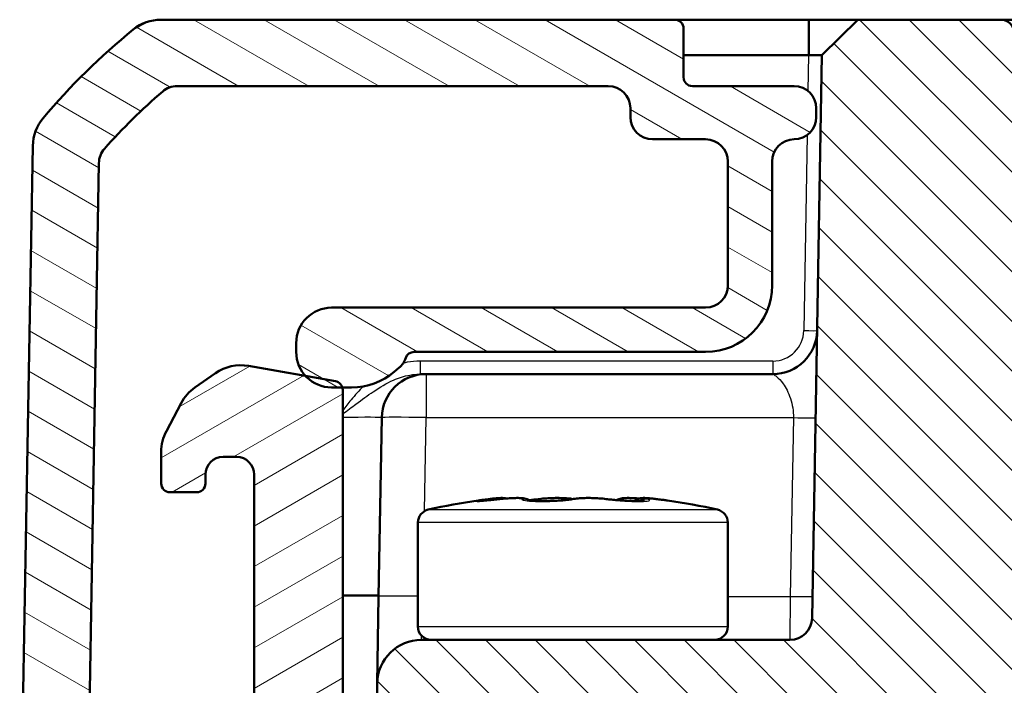
# Model space of a CAD drawing. Units: millimetres. Extents: x 1 to 840, y 1 to 593.
# Drawn here: x 255 to 277, y 529 to 544 of the extents above; entities that cross this region are included whole.
import ezdxf

# ---------------------------------------------------------------- set-up
doc = ezdxf.new("R2010")
doc.units = ezdxf.units.MM
for name, color, linetype, lineweight in [('Schraffur (ISO)', 1, 'Continuous', 18), ('Sichtbar (ISO)', 7, 'Continuous', 50), ('Sichtbar schmal (ISO)', 1, 'Continuous', 25)]:
    doc.layers.add(name, color=color, linetype=linetype, lineweight=lineweight)

msp = doc.modelspace()

# ---------------------------------------------------------------- hatches: boundary and pattern name
at = {"layer": 'Schraffur (ISO)'}
h = msp.add_hatch(dxfattribs=at)
h.set_pattern_fill('ANSI31', color=256, scale=6.35, angle=105.000245536, style=0)
h.set_pattern_definition([(150.00025, (0, 0), (-0.3968721, -0.6874094), [])])
edge = h.paths.add_edge_path()
edge.add_ellipse((254.76812044, 523.86256199), major_axis=(-0.00349048, -0.19996954), ratio=1, start_angle=270, end_angle=361)
edge.add_line((254.76812044, 523.66256199), (254.88777496, 523.66256199))
edge.add_ellipse((254.88777496, 523.46256199), major_axis=(0.2, 0), ratio=1, start_angle=315.5, end_angle=450, ccw=False)
edge.add_line((255.03042505, 523.32238013), (254.63734614, 522.92238013))
edge.add_ellipse((254.77999623, 522.78219828), major_axis=(-0.14018185, -0.14265009), ratio=1, start_angle=270, end_angle=315.5)
edge.add_line((254.58002669, 522.7787078), (254.68768179, 516.61115148))
edge.add_ellipse((256.68737718, 516.6460563), major_axis=(0.03490481, -1.99969539), ratio=1, start_angle=270, end_angle=299)
edge.add_line((254.95532637, 515.6460563), (256.64971002, 512.71129773))
edge.add_ellipse((257.08272272, 512.96129773), major_axis=(0.25, -0.4330127), ratio=1, start_angle=270, end_angle=348)
edge.add_line((257.23723121, 512.48576948), (257.9895645, 512.73021738))
edge.add_ellipse((258.144073, 512.25468912), major_axis=(0.47552826, 0.1545085), ratio=1, start_angle=26.74368395, end_angle=90, ccw=False)
edge.add_ellipse((259.56459896, 513.66256199), major_axis=(1.05590465, -1.06539447), ratio=1, start_angle=270, end_angle=190.126213695)
edge.add_ellipse((257.92890395, 514.81343202), major_axis=(-0.28771751, -0.40892375), ratio=1, start_angle=53.130102354, end_angle=90, ccw=False)
edge.add_line((258.08341245, 514.33790376), (257.9289313, 514.28770979))
edge.add_ellipse((257.7744228, 514.76323805), major_axis=(-0.47552826, -0.1545085), ratio=1, start_angle=12, end_angle=90, ccw=False)
edge.add_line((257.3414101, 514.51323805), (256.25436448, 516.3960563))
edge.add_ellipse((256.68737718, 516.6460563), major_axis=(-0.25, 0.4330127), ratio=1, start_angle=61, end_angle=90, ccw=False)
edge.add_line((256.18745333, 516.63733009), (256.09274117, 522.06338626))
edge.add_ellipse((256.59266501, 522.07211246), major_axis=(-0.0087262, 0.49992385), ratio=1, start_angle=49.800502053, end_angle=90, ccw=False)
edge.add_ellipse((254.88777496, 523.46256199), major_axis=(1.07443827, 1.31741505), ratio=1, start_angle=270, end_angle=348.679859786)
edge.add_ellipse((256.58582857, 524.86135214), major_axis=(-0.31790685, 0.38592128), ratio=1, start_angle=49.51963816, end_angle=90, ccw=False)
edge.add_line((256.08590473, 524.87007835), (256.35745395, 540.42712312))
edge.add_ellipse((256.8573778, 540.41839692), major_axis=(0.0087262, 0.49992385), ratio=1, start_angle=49.414744702, end_angle=90, ccw=False)
edge.add_ellipse((266.5809738, 531.78985817), major_axis=(8.96040562, 10.09758046), ratio=1, start_angle=82.170510595, end_angle=90, ccw=False)
edge.add_ellipse((258.12344937, 541.66256199), major_axis=(0.37971938, 0.3252894), ratio=1, start_angle=49.414744702, end_angle=90, ccw=False)
edge.add_line((258.12344937, 542.16256199), (267.86459896, 542.16256199))
edge.add_ellipse((267.86459896, 541.66256199), major_axis=(0.5, 0), ratio=1, start_angle=0, end_angle=90, ccw=False)
edge.add_line((268.36459896, 541.66256199), (268.36459896, 541.46256199))
edge.add_ellipse((268.86459896, 541.46256199), major_axis=(0, -0.5), ratio=1, start_angle=270, end_angle=360)
edge.add_line((268.86459896, 540.96256199), (270.06459896, 540.96256199))
edge.add_ellipse((270.06459896, 540.46256199), major_axis=(0.5, 0), ratio=1, start_angle=0, end_angle=90, ccw=False)
edge.add_line((270.56459896, 540.46256199), (270.56459896, 537.66256199))
edge.add_ellipse((270.06459896, 537.66256199), major_axis=(0, -0.5), ratio=1, start_angle=0, end_angle=90, ccw=False)
edge.add_line((270.06459896, 537.16256199), (261.61459896, 537.16256199))
edge.add_ellipse((261.61459896, 536.36256199), major_axis=(-0.8, 0), ratio=1, start_angle=270, end_angle=360)
edge.add_line((260.81459896, 536.36256199), (260.81459896, 536.16256199))
edge.add_ellipse((261.61459896, 536.16256199), major_axis=(0, -0.8), ratio=1, start_angle=270, end_angle=312.68228251)
edge.add_ellipse((261.61459896, 536.16256199), major_axis=(0.5423459, -0.58809941), ratio=1, start_angle=270, end_angle=317.31771749)
edge.add_line((261.61459896, 535.36256199), (261.85602083, 535.36256199))
edge.add_line((261.85602083, 535.36256199), (262.06459896, 535.36256199))
edge.add_ellipse((262.06459896, 536.86256199), major_axis=(1.5, 0), ratio=1, start_angle=270, end_angle=310)
edge.add_line((263.02878037, 535.71349532), (263.13599276, 535.8034572))
edge.add_ellipse((262.81459896, 536.18647942), major_axis=(0.38302222, 0.3213938), ratio=1, start_angle=270, end_angle=301.344208161)
edge.add_ellipse((263.47781912, 535.96256199), major_axis=(0.06397641, 0.18949147), ratio=1, start_angle=18.655791839, end_angle=90, ccw=False)
edge.add_line((263.47781912, 536.16256199), (270.06459896, 536.16256199))
edge.add_ellipse((270.06459896, 537.66256199), major_axis=(1.5, 0), ratio=1, start_angle=270, end_angle=360)
edge.add_line((271.56459896, 537.66256199), (271.56459896, 540.46256199))
edge.add_ellipse((272.06459896, 540.46256199), major_axis=(0, 0.5), ratio=1, start_angle=0, end_angle=90, ccw=False)
edge.add_ellipse((272.06459896, 541.46256199), major_axis=(0.5, 0), ratio=1, start_angle=270, end_angle=360)
edge.add_line((272.56459896, 541.46256199), (272.56459896, 541.66256199))
edge.add_ellipse((272.06459896, 541.66256199), major_axis=(0, 0.5), ratio=1, start_angle=270, end_angle=360)
edge.add_line((272.06459896, 542.16256199), (269.76459896, 542.16256199))
edge.add_ellipse((269.76459896, 542.36256199), major_axis=(-0.2, 0), ratio=1, start_angle=0, end_angle=90, ccw=False)
edge.add_line((269.56459896, 542.36256199), (269.56459896, 543.46256199))
edge.add_ellipse((269.36459896, 543.46256199), major_axis=(0, 0.2), ratio=1, start_angle=270, end_angle=360)
edge.add_line((269.36459896, 543.66256199), (257.76143233, 543.66256199))
edge.add_ellipse((257.76143233, 542.66256199), major_axis=(-1, 0), ratio=1, start_angle=270, end_angle=309.047706206)
edge.add_ellipse((266.5809738, 531.78985817), major_axis=(-11.64932551, -9.44950872), ratio=1, start_angle=270, end_angle=280.904587588)
edge.add_ellipse((255.86384818, 540.79781124), major_axis=(-0.64342522, -0.76550897), ratio=1, start_angle=270, end_angle=309.047706206)
edge.add_line((254.86400048, 540.81526364), (254.5681509, 523.86605247))
h = msp.add_hatch(dxfattribs=at)
h.set_pattern_fill('ANSI31', color=256, scale=6.35, angle=90.000210459, style=0)
h.set_pattern_definition([(135.00021, (0, 0), (-0.5612639, -0.5612681), [])])
edge = h.paths.add_edge_path()
edge.add_ellipse((275.06459896, 526.46167986), major_axis=(0.02968449, 1.70062307), ratio=1, start_angle=272, end_angle=450)
edge.add_line((273.36397589, 526.49136435), (273.31802905, 523.85907151))
edge.add_ellipse((273.11805951, 523.86256199), major_axis=(0.2, 0), ratio=1, start_angle=270, end_angle=359, ccw=False)
edge.add_line((273.11805951, 523.66256199), (262.55513818, 523.66256199))
edge.add_line((262.55513818, 523.66256199), (262.64271814, 528.68001439))
edge.add_ellipse((263.64256583, 528.66256199), major_axis=(-1, 0), ratio=1, start_angle=270, end_angle=359, ccw=False)
edge.add_line((263.64256583, 529.66256199), (271.96851994, 529.66256199))
edge.add_ellipse((271.96851994, 530.16256199), major_axis=(-0.0087262, -0.49992385), ratio=1, start_angle=1, end_angle=90)
edge.add_line((272.46844379, 530.15383578), (272.69027755, 542.86268383))
edge.add_line((272.69027755, 542.86268383), (273.50423948, 543.66256199))
edge.add_line((273.50423948, 543.66256199), (276.73487965, 543.66256199))
edge.add_ellipse((276.73487965, 543.36256199), major_axis=(0.29995431, 0.00523572), ratio=1, start_angle=0, end_angle=89, ccw=False)
edge.add_line((277.03483396, 543.36779771), (277.05602374, 542.15383578))
edge.add_ellipse((277.55594759, 542.16256199), major_axis=(-0.5, 0), ratio=1, start_angle=1, end_angle=90)
edge.add_line((277.55594759, 541.66256199), (390.57325033, 541.66256199))
edge.add_ellipse((390.57325033, 542.16256199), major_axis=(-0.0087262, -0.49992385), ratio=1, start_angle=1, end_angle=90)
edge.add_line((391.07317417, 542.15383578), (391.09436396, 543.36779771))
edge.add_ellipse((391.39431827, 543.36256199), major_axis=(-0.3, 0), ratio=1, start_angle=270, end_angle=359, ccw=False)
edge.add_line((391.39431827, 543.66256199), (394.62495844, 543.66256199))
edge.add_line((394.62495844, 543.66256199), (395.43892036, 542.86268383))
edge.add_line((395.43892036, 542.86268383), (395.66075413, 530.15383578))
edge.add_ellipse((396.16067798, 530.16256199), major_axis=(-0.5, 0), ratio=1, start_angle=1, end_angle=90)
edge.add_line((396.16067798, 529.66256199), (404.48663209, 529.66256199))
edge.add_ellipse((404.48663209, 528.66256199), major_axis=(-0.01745241, 0.9998477), ratio=1, start_angle=270, end_angle=359, ccw=False)
edge.add_line((405.48647978, 528.68001439), (405.57405974, 523.66256199))
edge.add_line((405.57405974, 523.66256199), (395.01113841, 523.66256199))
edge.add_ellipse((395.01113841, 523.86256199), major_axis=(0.00349048, -0.19996954), ratio=1, start_angle=270, end_angle=359, ccw=False)
edge.add_line((394.81116887, 523.85907151), (394.76522203, 526.49136435))
edge.add_ellipse((393.06459896, 526.46167986), major_axis=(0.02968449, 1.70062307), ratio=1, start_angle=272, end_angle=450)
edge.add_line((391.36397589, 526.49136435), (391.31802905, 523.85907151))
edge.add_ellipse((391.11805951, 523.86256199), major_axis=(0.2, 0), ratio=1, start_angle=270, end_angle=359, ccw=False)
edge.add_line((391.11805951, 523.66256199), (390.26113841, 523.66256199))
edge.add_ellipse((390.26113841, 523.86256199), major_axis=(0.00349048, -0.19996954), ratio=1, start_angle=270, end_angle=359, ccw=False)
edge.add_line((390.06116887, 523.85907151), (389.83707385, 536.6974668))
edge.add_ellipse((387.83737846, 536.66256199), major_axis=(2, 0), ratio=1, start_angle=1, end_angle=90)
edge.add_line((387.83737846, 538.66256199), (382.19941283, 538.66256199))
edge.add_line((382.19941283, 538.66256199), (382.19941283, 538.76256199))
edge.add_line((382.19941283, 538.76256199), (381.42891254, 538.76256199))
edge.add_line((381.42891254, 538.76256199), (381.42891254, 538.66256199))
edge.add_line((381.42891254, 538.66256199), (381.19428042, 538.66256199))
edge.add_line((381.19428042, 538.66256199), (381.19428042, 538.76256199))
edge.add_line((381.19428042, 538.76256199), (380.46746307, 538.76256199))
edge.add_line((380.46746307, 538.76256199), (380.46746307, 538.66256199))
edge.add_line((380.46746307, 538.66256199), (380.10776153, 538.66256199))
edge.add_line((380.10776153, 538.66256199), (380.10776153, 538.76256199))
edge.add_line((380.10776153, 538.76256199), (379.00172523, 538.76256199))
edge.add_line((379.00172523, 538.76256199), (379.00172523, 538.66256199))
edge.add_line((379.00172523, 538.66256199), (378.93611379, 538.66256199))
edge.add_line((378.93611379, 538.66256199), (378.93611379, 538.76256199))
edge.add_line((378.93611379, 538.76256199), (377.77133086, 538.76256199))
edge.add_line((377.77133086, 538.76256199), (377.77133086, 538.66256199))
edge.add_line((377.77133086, 538.66256199), (377.43077477, 538.66256199))
edge.add_line((377.43077477, 538.66256199), (377.43077477, 538.76256199))
edge.add_line((377.43077477, 538.76256199), (376.0376814, 538.76256199))
edge.add_line((376.0376814, 538.76256199), (376.0376814, 538.66256199))
edge.add_line((376.0376814, 538.66256199), (375.80304928, 538.66256199))
edge.add_line((375.80304928, 538.66256199), (375.80304928, 538.76256199))
edge.add_line((375.80304928, 538.76256199), (375.03254899, 538.76256199))
edge.add_line((375.03254899, 538.76256199), (375.03254899, 538.66256199))
edge.add_line((375.03254899, 538.66256199), (280.29181946, 538.66256199))
edge.add_ellipse((280.29181946, 536.66256199), major_axis=(0.03490481, 1.99969539), ratio=1, start_angle=1, end_angle=90)
edge.add_line((278.29212407, 536.6974668), (278.06802905, 523.85907151))
edge.add_ellipse((277.86805951, 523.86256199), major_axis=(0.2, 0), ratio=1, start_angle=270, end_angle=359, ccw=False)
edge.add_line((277.86805951, 523.66256199), (277.01113841, 523.66256199))
edge.add_ellipse((277.01113841, 523.86256199), major_axis=(0.00349048, -0.19996954), ratio=1, start_angle=270, end_angle=359, ccw=False)
edge.add_line((276.81116887, 523.85907151), (276.76522203, 526.49136435))
h = msp.add_hatch(dxfattribs=at)
h.set_pattern_fill('ANSI31', color=256, scale=6.35, angle=-14.999977781, style=0)
h.set_pattern_definition([(30.00002, (0, 0), (-0.3968753, 0.6874075), [])])
edge = h.paths.add_edge_path()
edge.add_ellipse((268.85838118, 517.96256199), major_axis=(-0.12990381, -0.075), ratio=1, start_angle=270, end_angle=390)
edge.add_line((268.78338118, 517.83265818), (268.93959896, 517.7424658))
edge.add_ellipse((268.86459896, 517.61256199), major_axis=(0.12990381, -0.075), ratio=1, start_angle=330, end_angle=450, ccw=False)
edge.add_line((268.93959896, 517.48265818), (268.76459896, 517.38162188))
edge.add_ellipse((268.83959896, 517.25171807), major_axis=(-0.12990381, -0.075), ratio=1, start_angle=270, end_angle=330)
edge.add_line((268.68959896, 517.25171807), (268.68959896, 512.96256199))
edge.add_ellipse((268.38959896, 512.96256199), major_axis=(0, -0.3), ratio=1, start_angle=0, end_angle=90, ccw=False)
edge.add_line((268.38959896, 512.66256199), (265.73959896, 512.66256199))
edge.add_ellipse((265.73959896, 512.96256199), major_axis=(-0.3, 0), ratio=1, start_angle=0, end_angle=90, ccw=False)
edge.add_line((265.43959896, 512.96256199), (265.43959896, 517.60171807))
edge.add_ellipse((265.28959896, 517.60171807), major_axis=(0, 0.15), ratio=1, start_angle=270, end_angle=330)
edge.add_line((265.36459896, 517.73162188), (265.18959896, 517.83265818))
edge.add_ellipse((265.26459896, 517.96256199), major_axis=(-0.12990381, 0.075), ratio=1, start_angle=330, end_angle=450, ccw=False)
edge.add_line((265.18959896, 518.0924658), (265.34581674, 518.18265818))
edge.add_ellipse((265.27081674, 518.31256199), major_axis=(0.12990381, 0.075), ratio=1, start_angle=270, end_angle=390)
edge.add_line((265.34581674, 518.4424658), (265.18959896, 518.53265818))
edge.add_ellipse((265.26459896, 518.66256199), major_axis=(-0.12990381, 0.075), ratio=1, start_angle=60, end_angle=90, ccw=False)
edge.add_ellipse((265.00479134, 518.51256199), major_axis=(-0.075, 0.12990381), ratio=1, start_angle=270, end_angle=330)
edge.add_line((265.00479134, 518.66256199), (263.91459896, 518.66256199))
edge.add_ellipse((263.91459896, 518.16256199), major_axis=(-0.5, 0), ratio=1, start_angle=270, end_angle=360)
edge.add_line((263.41459896, 518.16256199), (263.41459896, 517.36256199))
edge.add_ellipse((262.91459896, 517.36256199), major_axis=(0, -0.5), ratio=1, start_angle=0, end_angle=90, ccw=False)
edge.add_line((262.91459896, 516.86256199), (262.36459896, 516.86256199))
edge.add_ellipse((262.36459896, 517.36256199), major_axis=(-0.5, 0), ratio=1, start_angle=0, end_angle=90, ccw=False)
edge.add_line((261.86459896, 517.36256199), (261.86459896, 535.30461662))
edge.add_ellipse((261.66459896, 535.30461662), major_axis=(0, 0.2), ratio=1, start_angle=270, end_angle=286.841603634)
edge.add_ellipse((261.66459896, 535.30461662), major_axis=(-0.05794537, 0.19142187), ratio=1, start_angle=270, end_angle=333.158396366)
edge.add_line((261.69932859, 535.50157817), (261.02649955, 535.62021608))
edge.add_line((261.02649955, 535.62021608), (259.73824714, 535.84736974))
edge.add_ellipse((259.56459896, 534.86256199), major_axis=(-0.98480775, 0.17364818), ratio=1, start_angle=270, end_angle=315)
edge.add_line((258.99102252, 535.68171403), (258.52755794, 535.35719264))
edge.add_ellipse((259.10113438, 534.5380406), major_axis=(-0.81915204, -0.57357644), ratio=1, start_angle=270, end_angle=297)
edge.add_line((258.21818679, 535.00751216), (257.88165137, 534.37458108))
edge.add_ellipse((258.76459896, 533.90510952), major_axis=(-0.46947156, -0.88294759), ratio=1, start_angle=270, end_angle=298)
edge.add_line((257.76459896, 533.90510952), (257.76459896, 533.19423728))
edge.add_ellipse((257.96459896, 533.19423728), major_axis=(0, -0.2), ratio=1, start_angle=270, end_angle=360)
edge.add_line((257.96459896, 532.99423728), (258.56459896, 532.99423728))
edge.add_ellipse((258.56459896, 533.19423728), major_axis=(0.2, 0), ratio=1, start_angle=270, end_angle=360)
edge.add_line((258.76459896, 533.19423728), (258.76459896, 533.39423728))
edge.add_ellipse((259.16459896, 533.39423728), major_axis=(0, 0.4), ratio=1, start_angle=0, end_angle=90, ccw=False)
edge.add_line((259.16459896, 533.79423728), (259.46459896, 533.79423728))
edge.add_ellipse((259.46459896, 533.39423728), major_axis=(0.4, 0), ratio=1, start_angle=0, end_angle=90, ccw=False)
edge.add_line((259.86459896, 533.39423728), (259.86459896, 519.89423728))
edge.add_ellipse((259.46459896, 519.89423728), major_axis=(0, -0.4), ratio=1, start_angle=0, end_angle=90, ccw=False)
edge.add_line((259.46459896, 519.49423728), (259.16459896, 519.49423728))
edge.add_ellipse((259.16459896, 519.89423728), major_axis=(-0.4, 0), ratio=1, start_angle=0, end_angle=90, ccw=False)
edge.add_line((258.76459896, 519.89423728), (258.76459896, 520.09423728))
edge.add_ellipse((258.56459896, 520.09423728), major_axis=(0, 0.2), ratio=1, start_angle=270, end_angle=360)
edge.add_line((258.56459896, 520.29423728), (257.95355423, 520.29423728))
edge.add_ellipse((257.95355423, 520.09423728), major_axis=(-0.2, 0), ratio=1, start_angle=270, end_angle=356.746946688)
edge.add_line((257.7538765, 520.10558648), (257.56621031, 516.80378859))
edge.add_ellipse((258.56459896, 516.7470426), major_axis=(-0.05674599, -0.99838865), ratio=1, start_angle=270, end_angle=273.253053312)
edge.add_line((257.56459896, 516.7470426), (257.56459896, 515.27190968))
edge.add_ellipse((258.06459896, 515.27190968), major_axis=(0, -0.5), ratio=1, start_angle=270, end_angle=402.98588608)
edge.add_ellipse((259.56459896, 513.66256199), major_axis=(1.24358685, 1.15909091), ratio=1, start_angle=209.917312692, end_angle=450, ccw=False)
edge.add_ellipse((258.91782764, 511.55978124), major_axis=(-0.47790471, 0.14699348), ratio=1, start_angle=270, end_angle=305.096801228)
edge.add_line((258.76331914, 512.0353095), (258.74175088, 512.02830155))
edge.add_ellipse((258.95806278, 511.36256199), major_axis=(-0.66573956, -0.2163119), ratio=1, start_angle=270, end_angle=379.979872445)
edge.add_ellipse((259.98275785, 512.16256199), major_axis=(1.23076923, -1.57645396), ratio=1, start_angle=270, end_angle=322.020127555)
edge.add_line((259.98275785, 510.16256199), (271.56459896, 510.16256199))
edge.add_ellipse((271.56459896, 510.66256199), major_axis=(0.5, 0), ratio=1, start_angle=270, end_angle=360)
edge.add_line((272.06459896, 510.66256199), (272.06459896, 512.16256199))
edge.add_ellipse((271.56459896, 512.16256199), major_axis=(0, 0.5), ratio=1, start_angle=270, end_angle=272)
edge.add_line((272.06429437, 512.18001174), (271.98084925, 516.96057964))
edge.add_ellipse((271.4809254, 516.95185344), major_axis=(-0.0087262, 0.49992385), ratio=1, start_angle=270, end_angle=314)
edge.add_line((271.83447879, 517.30540683), (270.62377024, 518.51611538))
edge.add_ellipse((270.27021685, 518.16256199), major_axis=(-0.35355339, 0.35355339), ratio=1, start_angle=270, end_angle=315)
edge.add_line((270.27021685, 518.66256199), (269.08820576, 518.66256199))
edge.add_ellipse((269.08820576, 518.51256199), major_axis=(-0.15, 0), ratio=1, start_angle=270, end_angle=401.810314896)
edge.add_ellipse((268.86459896, 518.31256199), major_axis=(0.1, -0.1118034), ratio=1, start_angle=348.189685104, end_angle=450, ccw=False)
edge.add_line((268.93959896, 518.18265818), (268.78338118, 518.0924658))

# ---------------------------------------------------------------- linework, layer by layer
at = {"layer": 'Sichtbar (ISO)'}
for p, q in [((269.36459896, 543.66256199), (257.76143233, 543.66256199)), ((272.39032324, 543.66256199), (269.36459896, 543.66256199)), ((272.40428517, 543.66256199), (272.39032324, 543.66256199)), ((273.50423948, 543.66256199), (272.40428517, 543.66256199)), ((273.50423948, 543.66256199), (272.69027755, 542.86268383)), ((276.73487965, 543.66256199), (273.50423948, 543.66256199)), ((282.03407243, 543.66256199), (276.73487965, 543.66256199)), ((269.56459896, 542.36256199), (269.56459896, 543.46256199)), ((269.56459896, 542.86268383), (272.39032324, 542.86268383)), ((272.69027755, 542.86268383), (272.46844379, 530.15383578)), ((258.12344937, 542.16256199), (267.86459896, 542.16256199)), ((272.06459896, 542.16256199), (269.76459896, 542.16256199)), ((268.36459896, 541.66256199), (268.36459896, 541.46256199)), ((272.56459896, 541.46256199), (272.56459896, 541.66256199)), ((268.86459896, 540.96256199), (270.06459896, 540.96256199)), ((254.86400048, 540.81526364), (254.5681509, 523.86605247)), ((256.08590473, 524.87007835), (256.35745395, 540.42712312)), ((270.56459896, 540.46256199), (270.56459896, 537.66256199)), ((271.56459896, 537.66256199), (271.56459896, 540.46256199)), ((270.06459896, 537.16256199), (261.61459896, 537.16256199)), ((260.81459896, 536.36256199), (260.81459896, 536.16256199)), ((263.47781912, 536.16256199), (270.06459896, 536.16256199)), ((261.69932859, 535.50157817), (259.73824714, 535.84736974)), ((258.99102252, 535.68171403), (258.52755794, 535.35719264)), ((263.02878037, 535.71349532), (263.13599276, 535.8034572)), ((263.74729622, 535.66256199), (263.61236081, 535.66256199)), ((271.5819017, 535.66256199), (263.74729622, 535.66256199)), ((261.61459896, 535.36256199), (262.06459896, 535.36256199)), ((261.86459896, 517.36256199), (261.86459896, 535.30461662)), ((258.21818679, 535.00751216), (257.88165137, 534.37458108)), ((262.74744853, 534.68001439), (262.677019, 530.64510958)), ((257.76459896, 533.90510952), (257.76459896, 533.19423728)), ((259.16459896, 533.79423728), (259.46459896, 533.79423728)), ((258.76459896, 533.19423728), (258.76459896, 533.39423728)), ((259.86459896, 533.39423728), (259.86459896, 519.89423728)), ((257.96459896, 532.99423728), (258.56459896, 532.99423728)), ((263.56459896, 529.96256199), (263.56459896, 532.31003563)), ((270.56459896, 529.96256199), (270.56459896, 532.31003563)), ((261.86459896, 530.66256199), (262.67732363, 530.66256199)), ((262.677019, 530.64510958), (262.64271814, 528.68001439)), ((271.96851994, 529.66256199), (263.64256583, 529.66256199)), ((262.64271814, 528.68001439), (262.55513818, 523.66256199))]:
    msp.add_line(p, q, dxfattribs=at)
for centre, radius, start, end in [((257.76143233, 542.66256199), 1, 90, 129.047706206), ((257.76014257, 542.66256199), 1, 90, 128.783327869), ((269.36459896, 543.46256199), 0.2, 0, 90), ((276.73487965, 543.36256199), 0.3, 1, 90), ((266.5809738, 531.78985817), 15, 129.047706206, 139.952293794), ((269.76459896, 542.36256199), 0.2, 180, 270), ((258.12344937, 541.66256199), 0.5, 90, 130.585255298), ((267.86459896, 541.66256199), 0.5, 0, 90), ((272.06459896, 541.66256199), 0.5, 0, 90), ((266.5809738, 531.78985817), 13.5, 130.585255298, 138.414744702), ((255.86384818, 540.79781124), 1, 139.952293794, 179), ((268.86459896, 541.46256199), 0.5, 180, 270), ((272.06459896, 541.46256199), 0.5, 270, 0), ((270.06459896, 540.46256199), 0.5, 0, 90), ((272.06459896, 540.46256199), 0.5, 90, 180), ((256.8573778, 540.41839692), 0.5, 138.414744702, 179), ((270.06459896, 537.66256199), 0.5, 270, 0), ((270.06459896, 537.66256199), 1.5, 270, 0), ((261.61459896, 536.36256199), 0.8, 90, 180), ((271.5819017, 536.66256199), 1, 270, 359), ((261.61459896, 536.16256199), 0.8, 180, 270), ((263.47781912, 535.96256199), 0.2, 90, 161.344208161), ((259.56459896, 534.86256199), 1, 80, 125), ((262.81459896, 536.18647942), 0.5, 310, 341.344208161), ((262.06459896, 536.86256199), 1.5, 270, 310), ((263.74729622, 534.66256199), 1, 90, 179), ((261.66459896, 535.30461662), 0.2, 0, 80), ((259.10113438, 534.5380406), 1, 125, 152), ((258.76459896, 533.90510952), 1, 152, 180), ((259.16459896, 533.39423728), 0.4, 90, 180), ((259.46459896, 533.39423728), 0.4, 0, 90), ((257.96459896, 533.19423728), 0.2, 180, 270), ((258.56459896, 533.19423728), 0.2, 270, 0), ((267.06459896, 517.96256199), 15, 98.20450752, 102.573219996), ((267.06459896, 517.96256199), 15, 77.426780004, 81.79549248), ((263.86459896, 532.31003563), 0.3, 102.573219996, 180), ((270.26459896, 532.31003563), 0.3, 0, 77.426780004), ((271.96851994, 530.16256199), 0.5, 270, 359), ((263.86459896, 529.96256199), 0.3, 180, 270), ((270.26459896, 529.96256199), 0.3, 270, 0), ((263.64256583, 528.66256199), 1, 90, 179)]:
    msp.add_arc(centre, radius, start, end, dxfattribs=at)
for centre, major_axis, ratio, start_param, end_param in [((266.64859134, 532.86767982), (0.84126178, 0.02293867), 0.0806474398, 4.2656358325, 4.3863075559), ((266.65052742, 532.86904942), (0.84742184, 0.02337947), 0.0815914114, 4.3862858723, 4.5062117977), ((267.97523344, 532.86372811), (0.82084401, -0.04665748), 0.059705502, 5.3495706773, 5.4733728127), ((267.99353568, 532.85759025), (0.79427937, -0.04238867), 0.0561494322, 5.4728944088, 5.6004855636)]:
    msp.add_ellipse(centre, major_axis=major_axis, ratio=ratio, start_param=start_param, end_param=end_param, dxfattribs=at)
for points, knots in [([(272.39032324, 542.86268383), (272.39265023, 542.86268383), (272.39497722, 542.8626843), (272.39963119, 542.8626862), (272.40195818, 542.86268763), (272.40428517, 542.86268957)], [-2.6450458311663, -2.6450458311663, -2.6450458311663, -2.6450458311663, -2.6443477349088, -2.6443477349088, -2.6436496386514, -2.6436496386514, -2.6436496386514, -2.6436496386514]), ([(272.40428517, 542.86268957), (272.45051497, 542.86272802), (272.49561322, 542.86276478), (272.56002076, 542.86279862), (272.58261987, 542.86280562), (272.60243064, 542.86280562), (272.6222414, 542.86280562), (272.63926334, 542.86279862), (272.67485568, 542.86276478), (272.68779978, 542.86272802), (272.68995263, 542.86268957)], [-0.7852458701, -0.7852458701, -0.7852458701, -0.7852458701, -0.299908638, -0.299908638, 0, 0, 0, 0.299908638, 0.299908638, 0.7852458701, 0.7852458701, 0.7852458701, 0.7852458701]), ([(272.68995263, 542.86268957), (272.690061, 542.86268763), (272.69014222, 542.8626862), (272.69025049, 542.8626843), (272.69027755, 542.86268383), (272.69027755, 542.86268383)], [-2.5839686210879, -2.5839686210879, -2.5839686210879, -2.5839686210879, -2.5832705248304, -2.5832705248304, -2.5825724285729, -2.5825724285729, -2.5825724285729, -2.5825724285729]), ([(264.90616014, 532.79606131), (264.9066064, 532.79606131), (264.90723959, 532.79606368), (264.90882037, 532.79607791), (264.90976828, 532.79608973), (264.91193886, 532.79612533), (264.91316171, 532.79614909), (264.91585415, 532.79620992), (264.91732385, 532.79624698), (264.92048948, 532.79633516), (264.92218547, 532.79638627), (264.92398685, 532.79644461)], [0.570492293671, 0.570492293671, 0.570492293671, 0.570492293671, 0.572586500467, 0.572586500467, 0.574680707263, 0.574680707263, 0.576774914058, 0.576774914058, 0.578869120854, 0.578869120854, 0.58096332765, 0.58096332765, 0.58096332765, 0.58096332765]), ([(265.44585208, 532.84299468), (265.39841794, 532.83796291), (265.35121262, 532.83309702), (265.26006499, 532.82398757), (265.21613134, 532.81974498), (265.13422958, 532.81214328), (265.09625927, 532.80878448), (265.02887406, 532.80317371), (264.99942464, 532.80092162), (264.95186218, 532.79770013), (264.93337227, 532.79674858), (264.92398685, 532.79644461)], [0, 0, 0, 0, 0.014498732803, 0.014498732803, 0.028997465606, 0.028997465606, 0.043496198409, 0.043496198409, 0.057994931212, 0.057994931212, 0.072493664014, 0.072493664014, 0.072493664014, 0.072493664014]), ([(264.92399696, 532.80903709), (264.93674961, 532.8108758), (264.95053538, 532.81280042), (264.98016454, 532.81682759), (264.996005, 532.81892953), (265.02960631, 532.82329562), (265.04736583, 532.82555952), (265.08460227, 532.83022486), (265.10407888, 532.83262623), (265.14450746, 532.83753726), (265.16545876, 532.84004684), (265.18701179, 532.84259444)], [0.036741805562, 0.036741805562, 0.036741805562, 0.036741805562, 0.043892175611, 0.043892175611, 0.051042545661, 0.051042545661, 0.05819291571, 0.05819291571, 0.065343285759, 0.065343285759, 0.072493655809, 0.072493655809, 0.072493655809, 0.072493655809]), ([(265.56428764, 532.85415192), (265.56311765, 532.85446151), (265.56197367, 532.85475939), (265.5433507, 532.8595715), (265.53158921, 532.86132152), (265.50844906, 532.86438974), (265.49893468, 532.86500362), (265.47189515, 532.86634429), (265.45834415, 532.86609703), (265.42356033, 532.86507894), (265.40264497, 532.86381014), (265.35566301, 532.86026206), (265.32985152, 532.8579563), (265.27361244, 532.85237385), (265.24322388, 532.84909651), (265.20316973, 532.84449157), (265.19513821, 532.843555), (265.18701179, 532.84259444)], [0.292452254696, 0.292452254696, 0.292452254696, 0.292452254696, 0.292611176531, 0.292611176531, 0.295093280519, 0.295093280519, 0.298455682254, 0.298455682254, 0.305824281455, 0.305824281455, 0.316485625187, 0.316485625187, 0.327146968918, 0.327146968918, 0.33780831265, 0.33780831265, 0.340438810267, 0.340438810267, 0.340438810267, 0.340438810267]), ([(265.44585208, 532.84299468), (265.49740048, 532.84846288), (265.54876569, 532.85312726), (265.64727367, 532.86045036), (265.6943666, 532.8631127), (265.78157807, 532.8661144), (265.82146266, 532.86650667), (265.8959429, 532.86419878), (265.92772386, 532.86302822), (265.98918568, 532.85050668), (266.00636423, 532.84653687), (266.04724739, 532.83149671), (266.0686216, 532.82357552), (266.09655311, 532.80478528)], [0.263995094701, 0.263995094701, 0.263995094701, 0.263995094701, 0.278658683815, 0.278658683815, 0.293322272929, 0.293322272929, 0.307985862042, 0.307985862042, 0.322649451156, 0.322649451156, 0.327506475109, 0.327506475109, 0.331125790368, 0.331125790368, 0.331125790368, 0.331125790368]), ([(266.28680129, 532.79658254), (266.24814508, 532.79702123), (266.21196339, 532.79799669), (266.14731691, 532.8008539), (266.11881196, 532.80275059), (266.07294601, 532.80694279), (266.05533762, 532.80936458), (266.04423838, 532.81131913), (266.0425302, 532.81168458), (266.04221519, 532.81175523), (266.04220073, 532.81175867), (266.04220049, 532.81175889)], [0, 0, 0, 0, 0.013714759574, 0.013714759574, 0.027429519148, 0.027429519148, 0.041144278722, 0.041144278722, 0.045695921344, 0.045695921344, 0.046141721366, 0.046141721366, 0.046141721366, 0.046141721366]), ([(266.07562465, 532.81763873), (266.11570118, 532.82098118), (266.15509494, 532.82462695), (266.23579775, 532.83286834), (266.27660611, 532.83752716), (266.31376296, 532.84226203)], [0.045277572358, 0.045277572358, 0.045277572358, 0.045277572358, 0.057994924647, 0.057994924647, 0.072493655809, 0.072493655809, 0.072493655809, 0.072493655809]), ([(267.06459896, 532.84182875), (267.02711467, 532.84860493), (266.98874148, 532.8532346), (266.90044075, 532.86102624), (266.85004682, 532.8636808), (266.74436556, 532.8663465), (266.68916808, 532.86633405), (266.5781211, 532.86371782), (266.52233068, 532.86111397), (266.41445353, 532.85347891), (266.36242613, 532.84846313), (266.31376296, 532.84226203)], [0.265814721273, 0.265814721273, 0.265814721273, 0.265814721273, 0.279283837814, 0.279283837814, 0.294572580928, 0.294572580928, 0.309861324041, 0.309861324041, 0.325150067154, 0.325150067154, 0.340438810267, 0.340438810267, 0.340438810267, 0.340438810267]), ([(267.04945051, 532.83896204), (267.03481737, 532.83606643), (267.01478923, 532.832683), (266.96275756, 532.82533637), (266.92912552, 532.82134892), (266.85466109, 532.81401681), (266.81379613, 532.81066063), (266.7279032, 532.80489608), (266.68287183, 532.8024856), (266.59172619, 532.79879955), (266.5456151, 532.79752394), (266.49329738, 532.7967519), (266.48608753, 532.79666073), (266.47891076, 532.79658523)], [0, 0, 0, 0, 0.012171407182, 0.012171407182, 0.026670139984, 0.026670139984, 0.041168872787, 0.041168872787, 0.05566760559, 0.05566760559, 0.070166338393, 0.070166338393, 0.072493664014, 0.072493664014, 0.072493664014, 0.072493664014]), ([(267.04945051, 532.83896204), (267.09176956, 532.84733614), (267.13486929, 532.85274159), (267.22875717, 532.86102624), (267.2791511, 532.8636808), (267.38483235, 532.8663465), (267.44002983, 532.86633405), (267.55107682, 532.86371782), (267.60686724, 532.86111397), (267.71474439, 532.85347891), (267.76677179, 532.84846313), (267.81543495, 532.84226203)], [0.263995094701, 0.263995094701, 0.263995094701, 0.263995094701, 0.279283837814, 0.279283837814, 0.294572580928, 0.294572580928, 0.309861324041, 0.309861324041, 0.325150067154, 0.325150067154, 0.340438810267, 0.340438810267, 0.340438810267, 0.340438810267]), ([(268.46134114, 532.79657789), (268.42495049, 532.79703785), (268.38467004, 532.79810637), (268.29943552, 532.80143153), (268.25448087, 532.80368622), (268.16293138, 532.80924104), (268.11633775, 532.81254073), (268.02456591, 532.81996384), (267.97938523, 532.82408753), (267.89340017, 532.83286834), (267.85259181, 532.83752716), (267.81543495, 532.84226203)], [0, 0, 0, 0, 0.014498731162, 0.014498731162, 0.028997462323, 0.028997462323, 0.043496193485, 0.043496193485, 0.057994924647, 0.057994924647, 0.072493655809, 0.072493655809, 0.072493655809, 0.072493655809]), ([(268.56491027, 532.85415192), (268.55357308, 532.85508068), (268.54232163, 532.85596041), (268.48192425, 532.86045036), (268.43483131, 532.8631127), (268.34761985, 532.8661144), (268.30773526, 532.86650667), (268.23325502, 532.86419878), (268.20147405, 532.86302822), (268.14001224, 532.85050668), (268.12283369, 532.84653687), (268.08658961, 532.83320334), (268.07165994, 532.82767972), (268.05357327, 532.81763873)], [0.275341143849, 0.275341143849, 0.275341143849, 0.275341143849, 0.278658683815, 0.278658683815, 0.293322272929, 0.293322272929, 0.307985862042, 0.307985862042, 0.322649451156, 0.322649451156, 0.327506475109, 0.327506475109, 0.330163966495, 0.330163966495, 0.330163966495, 0.330163966495]), ([(268.45210281, 532.79670647), (268.47617598, 532.81620919), (268.49607498, 532.82692646), (268.53761681, 532.84677167), (268.55470958, 532.85152565), (268.58584722, 532.8595715), (268.5976087, 532.86132152), (268.62074886, 532.86438974), (268.63026324, 532.86500362), (268.65730277, 532.86634429), (268.67085376, 532.86609703), (268.70563759, 532.86507894), (268.72655295, 532.86381014), (268.77353491, 532.86026206), (268.7993464, 532.8579563), (268.85558548, 532.85237385), (268.88597404, 532.84909651), (268.92602819, 532.84449157), (268.93405971, 532.843555), (268.94218612, 532.84259444)], [0.289442729255, 0.289442729255, 0.289442729255, 0.289442729255, 0.290677481003, 0.290677481003, 0.292611176531, 0.292611176531, 0.295093280519, 0.295093280519, 0.298455682254, 0.298455682254, 0.305824281455, 0.305824281455, 0.316485625187, 0.316485625187, 0.327146968918, 0.327146968918, 0.33780831265, 0.33780831265, 0.340438810267, 0.340438810267, 0.340438810267, 0.340438810267]), ([(268.68379481, 532.80030776), (268.68379237, 532.80030622), (268.68342135, 532.80024768), (268.68041493, 532.79987332), (268.67440395, 532.79925208), (268.65671223, 532.79805341), (268.64437175, 532.79745775), (268.62310981, 532.79684334), (268.61591529, 532.79668418), (268.60829347, 532.79656541)], [0.049836024861, 0.049836024861, 0.049836024861, 0.049836024861, 0.052030691835, 0.052030691835, 0.059792160283, 0.059792160283, 0.068481341196, 0.068481341196, 0.072493664014, 0.072493664014, 0.072493664014, 0.072493664014]), ([(269.20520096, 532.80903709), (269.19244831, 532.8108758), (269.17866253, 532.81280042), (269.14903337, 532.81682759), (269.13319292, 532.81892953), (269.09959161, 532.82329562), (269.08183208, 532.82555952), (269.04459565, 532.83022486), (269.02511904, 532.83262623), (268.98469046, 532.83753726), (268.96373916, 532.84004684), (268.94218612, 532.84259444)], [0.036741805562, 0.036741805562, 0.036741805562, 0.036741805562, 0.043892175611, 0.043892175611, 0.051042545661, 0.051042545661, 0.05819291571, 0.05819291571, 0.065343285759, 0.065343285759, 0.072493655809, 0.072493655809, 0.072493655809, 0.072493655809])]:
    msp.add_open_spline(points, degree=3, knots=knots, dxfattribs=at)
at = {"layer": 'Sichtbar schmal (ISO)'}
for p, q in [((272.39032324, 542.86268383), (272.39032324, 543.66256199)), ((272.40428517, 543.66256199), (272.40428517, 542.86268957)), ((272.68995263, 542.86268957), (273.50423948, 543.66256199)), ((272.39032324, 542.86268383), (272.37620049, 542.05359201)), ((272.35882757, 541.05829781), (272.28179508, 536.64510958)), ((263.61236081, 535.95732626), (263.61236081, 535.66256199)), ((271.5819017, 535.95732626), (263.61236081, 535.95732626)), ((271.5819017, 535.95732626), (271.5819017, 535.66256199)), ((263.74729622, 535.66256199), (263.74729622, 534.68001439)), ((263.71042015, 532.56738538), (263.74729622, 534.68001439)), ((263.74729622, 534.68001439), (272.04752468, 534.68001439)), ((272.04752468, 534.68001439), (271.97709515, 530.64510958)), ((263.79929284, 532.60284122), (270.32990508, 532.60284122)), ((270.56459896, 532.31003563), (263.56459896, 532.31003563)), ((270.56459896, 530.64510958), (271.97709515, 530.64510958)), ((271.97709515, 530.64510958), (271.96851994, 529.66256199)), ((263.56459896, 529.96256199), (270.56459896, 529.96256199)), ((263.64256583, 529.66256199), (263.64587097, 529.75723769))]:
    msp.add_line(p, q, dxfattribs=at)
msp.add_arc((271.5819017, 536.65732626), 0.7, 270, 359, dxfattribs=at)
for centre, major_axis, ratio, start_param, end_param in [((272.28179508, 536.6503453), (0.29995431, -0.00523572), 0.0174497492, 4.7126935669, 6.2831853072), ((261.74699157, 534.66256199), (1.00045696, 0.01746302), 0.0174285023, 6.2825766909, 7.7358513079), ((263.74729622, 534.66256199), (-0.9998477, 0.01745241), 0.0174497492, 4.7126935669, 6.2831853072), ((272.04752468, 534.6887406), (0.49992385, -0.0087262), 0.0174497492, 4.7126935669, 6.2831853072), ((264.89044631, 532.49660185), (0.03312869, 0.29816521), 0.9956306315, 0.0516559942, 0.2602306807), ((264.90616024, 532.49606133), (0, 0.3), 0.9783434526, 0, 0.1506520637), ((264.93369799, 532.49660183), (-0.00971114, 0.29984278), 0.9479053543, 0, 0.1193650351), ((265.2222272, 532.54466849), (-0.0352154, 0.29792596), 0.4402496187, 5.858302035, 6.2831853072), ((265.47749825, 532.54466848), (-0.03164617, 0.2983262), 0.0413901677, 0, 0.0658225907), ((265.9351411, 532.54466849), (0.25581433, -0.1567132), 0.9923319314, 1.6265295621, 2.1940808511), ((266.35168505, 532.54466849), (-0.03792209, 0.29759354), 0.5520823127, 0, 0.4900752963), ((266.28339697, 532.49660185), (0.00340433, 0.29998068), 0.4174412834, 0.0000000204, 0.1547929319), ((266.38085955, 532.49606133), (0, 0.3), 0.3099147414, 0, 0.1506520637), ((266.48206689, 532.49660183), (-0.00315613, 0.2999834), 0.1982230427, 0, 0.1479701267), ((267.1076854, 532.54466848), (-0.0582349, 0.29429356), 0.8397604775, 6.048304721, 6.2831853072), ((267.77751287, 532.54466849), (0.03792209, 0.29759354), 0.5520823127, 0, 0.1404488575), ((268.45754961, 532.49660185), (0.00379154, 0.29997604), 0.5781893481, 6.1404375646, 6.2831853072), ((268.53929827, 532.49606133), (0, 0.3), 0.6684287112, 6.1325332435, 6.2831853072), ((268.69478611, 532.54466848), (0.06687112, 0.29245214), 0.8811506451, 0.1286059235, 0.7670157111), ((268.61296786, 532.49660183), (-0.0046744, 0.29996358), 0.7496823116, 6.1214477487, 6.2831853078), ((268.90697072, 532.54466849), (0.0352154, 0.29792596), 0.4402496187, 6.2649635264, 6.2831853072), ((263.6768667, 530.62765717), (-0.9998477, 0.01745241), 0.0174497492, 4.8252156953, 6.2831853073), ((271.97709515, 530.65383578), (0.49992385, -0.0087262), 0.0174497492, 4.7126935669, 6.2831853072)]:
    msp.add_ellipse(centre, major_axis=major_axis, ratio=ratio, start_param=start_param, end_param=end_param, dxfattribs=at)
for points, knots in [([(263.61236081, 535.95732626), (263.51621563, 535.95732626), (263.41939922, 535.94797499), (263.29279076, 535.92388957), (263.26165935, 535.91699132), (263.23078877, 535.90920174)], [-0.23402667726, -0.23402667726, -0.23402667726, -0.23402667726, -0.205183123728, -0.205183123728, -0.195682698586, -0.195682698586, -0.195682698586, -0.195682698586]), ([(261.86451967, 534.76581524), (261.96635316, 534.8405726), (262.06752092, 534.91490481), (262.2994774, 535.08536096), (262.42758264, 535.17936482), (262.70592911, 535.36769155), (262.85796611, 535.45892553), (263.13377745, 535.57994168), (263.25574936, 535.61913307), (263.45755962, 535.6553687), (263.53550995, 535.66256199), (263.61236081, 535.66256199)], [0.01332216206, 0.01332216206, 0.01332216206, 0.01332216206, 0.04951675051, 0.04951675051, 0.09903884673, 0.09903884673, 0.15903343808, 0.15903343808, 0.20518312373, 0.20518312373, 0.23402667726, 0.23402667726, 0.23402667726, 0.23402667726]), ([(271.5819017, 535.66256199), (271.5819017, 535.66256199), (271.58783065, 535.65937902), (271.61379506, 535.64374183), (271.6391237, 535.62764967), (271.71174505, 535.568899), (271.76358901, 535.51849472), (271.87535856, 535.3628617), (271.93525201, 535.24866042), (272.02316836, 534.97759091), (272.05124819, 534.82222743), (272.04752468, 534.68001439)], [0, 0, 0, 0, 0.110881097, 0.110881097, 0.2735443595, 0.2735443595, 0.4923798472, 0.4923798472, 0.7462042758, 0.7462042758, 1, 1, 1, 1]), ([(262.33640276, 535.38738738), (262.23578488, 535.29100058), (262.14207744, 535.18704537), (261.98814026, 535.0003135), (261.92574876, 534.91952313), (261.86461578, 534.8380595)], [-0.091333552225, -0.091333552225, -0.091333552225, -0.091333552225, -0.049516750512, -0.049516750512, -0.019101864349, -0.019101864349, -0.019101864349, -0.019101864349]), ([(264.92401674, 532.80903888), (264.91300723, 532.80745194), (264.90303888, 532.80596526), (264.86903261, 532.80067876), (264.85287816, 532.79766143), (264.84256258, 532.79445151), (264.84240887, 532.79362234), (264.84607585, 532.79321491)], [-0.036741805562, -0.036741805562, -0.036741805562, -0.036741805562, -0.030202630341, -0.030202630341, -0.011616396285, -0.011616396285, 0, 0, 0, 0]), ([(264.89021022, 532.79321489), (264.9088186, 532.79381757), (264.93541002, 532.7953464), (265.01676192, 532.80115459), (265.07878323, 532.80634436), (265.2044053, 532.81788176), (265.26427491, 532.823678), (265.36537808, 532.83390175), (265.40516806, 532.83802565), (265.44510844, 532.84226249)], [-0.072493664014, -0.072493664014, -0.072493664014, -0.072493664014, -0.055310498961, -0.055310498961, -0.030728054978, -0.030728054978, -0.011818482684, -0.011818482684, 0, 0, 0, 0]), ([(265.44510844, 532.84226249), (265.50469484, 532.84858336), (265.56419299, 532.85379055), (265.68359805, 532.86180838), (265.74194181, 532.86406572), (265.7888122, 532.86403972), (265.80971263, 532.86402812), (265.82835489, 532.86356824), (265.87004497, 532.86123036), (265.8889821, 532.85866237), (265.91124657, 532.8516699), (265.91519509, 532.84732962), (265.91209094, 532.8422625)], [0.263995094701, 0.263995094701, 0.263995094701, 0.263995094701, 0.281664025598, 0.281664025598, 0.302336946293, 0.302336946293, 0.302336946293, 0.311555406924, 0.311555406924, 0.326304943933, 0.326304943933, 0.340438810267, 0.340438810267, 0.340438810267, 0.340438810267]), ([(265.91209094, 532.8422625), (265.90810957, 532.83576341), (265.91338612, 532.82953196), (265.94683128, 532.81626991), (265.98212225, 532.8096732), (266.06846204, 532.80067876), (266.11393097, 532.79766143), (266.19725426, 532.79445151), (266.23155207, 532.79362234), (266.26745406, 532.79321491)], [-0.072493655809, -0.072493655809, -0.072493655809, -0.072493655809, -0.054364734614, -0.054364734614, -0.030202630341, -0.030202630341, -0.011616396285, -0.011616396285, 0, 0, 0, 0]), ([(266.47017849, 532.79321489), (266.52746171, 532.79381757), (266.58639839, 532.7953464), (266.7278073, 532.80115459), (266.80941711, 532.80634436), (266.93915639, 532.81788176), (266.99066414, 532.823678), (267.06241916, 532.83390175), (267.0871536, 532.83802565), (267.10856472, 532.84226249)], [-0.072493664014, -0.072493664014, -0.072493664014, -0.072493664014, -0.055310498961, -0.055310498961, -0.030728054978, -0.030728054978, -0.011818482684, -0.011818482684, 0, 0, 0, 0]), ([(267.10856472, 532.84226249), (267.14050762, 532.84858336), (267.18202453, 532.85379055), (267.28661064, 532.86180838), (267.35223385, 532.86406572), (267.42106326, 532.86403972), (267.45175565, 532.86402812), (267.48306865, 532.86356824), (267.56455898, 532.86123036), (267.61476092, 532.85866237), (267.70854405, 532.8516699), (267.75229789, 532.84732962), (267.79206213, 532.8422625)], [0.263995094701, 0.263995094701, 0.263995094701, 0.263995094701, 0.281664025598, 0.281664025598, 0.302336946293, 0.302336946293, 0.302336946293, 0.311555406924, 0.311555406924, 0.326304943933, 0.326304943933, 0.340438810267, 0.340438810267, 0.340438810267, 0.340438810267]), ([(267.79206213, 532.8422625), (267.84306368, 532.83576341), (267.89923592, 532.82953196), (268.03657535, 532.81626991), (268.11983038, 532.8096732), (268.26402839, 532.80067876), (268.32565177, 532.79766143), (268.41929064, 532.79445151), (268.45374216, 532.79362234), (268.48597717, 532.79321491)], [-0.072493655809, -0.072493655809, -0.072493655809, -0.072493655809, -0.054364734614, -0.054364734614, -0.030202630341, -0.030202630341, -0.011616396285, -0.011616396285, 0, 0, 0, 0]), ([(268.64456723, 532.79321489), (268.68324206, 532.79381757), (268.71558732, 532.7953464), (268.77564434, 532.80115459), (268.79523284, 532.80634436), (268.79935005, 532.81788176), (268.79098819, 532.823678), (268.76164004, 532.83390175), (268.7465845, 532.83802565), (268.72805524, 532.84226249)], [-0.072493664014, -0.072493664014, -0.072493664014, -0.072493664014, -0.055310498961, -0.055310498961, -0.030728054978, -0.030728054978, -0.011818482684, -0.011818482684, 0, 0, 0, 0]), ([(268.72805524, 532.84226249), (268.70041174, 532.84858336), (268.6824305, 532.85379055), (268.66761155, 532.86180838), (268.674891, 532.86406572), (268.69685002, 532.86403972), (268.70664198, 532.86402812), (268.71931272, 532.86356824), (268.75911296, 532.86123036), (268.79037778, 532.85866237), (268.86189644, 532.8516699), (268.90170176, 532.84732962), (268.94457015, 532.8422625)], [0.263995094701, 0.263995094701, 0.263995094701, 0.263995094701, 0.281664025598, 0.281664025598, 0.302336946293, 0.302336946293, 0.302336946293, 0.311555406924, 0.311555406924, 0.326304943933, 0.326304943933, 0.340438810267, 0.340438810267, 0.340438810267, 0.340438810267]), ([(268.94457015, 532.8422625), (268.99955307, 532.83576341), (269.05044876, 532.82953196), (269.13827856, 532.81832053), (269.17551079, 532.81331564), (269.20518118, 532.80903888)], [-0.072493655809, -0.072493655809, -0.072493655809, -0.072493655809, -0.054364734614, -0.054364734614, -0.036741805562, -0.036741805562, -0.036741805562, -0.036741805562])]:
    msp.add_open_spline(points, degree=3, knots=knots, dxfattribs=at)
for points in [[(264.84607585, 532.79321491), (264.84938144, 532.79284763), (264.85473837, 532.79266336), (264.86211047, 532.79266336)], [(264.86211037, 532.79266334), (264.86948241, 532.79266334), (264.87887001, 532.79284761), (264.89021022, 532.79321489)], [(266.26745407, 532.79321491), (266.29981779, 532.79284763), (266.33304322, 532.79266336), (266.36690568, 532.79266336)], [(266.36690565, 532.79266334), (266.40076784, 532.79266334), (266.43526929, 532.79284761), (266.47017849, 532.79321489)], [(268.48597718, 532.79321491), (268.51503531, 532.79284763), (268.54290381, 532.79266336), (268.56939417, 532.79266336)], [(268.56939424, 532.79266334), (268.5958844, 532.79266334), (268.62099824, 532.79284761), (268.64456723, 532.79321489)]]:
    msp.add_open_spline(points, degree=3, dxfattribs=at)

doc.saveas('drawing.dxf')
